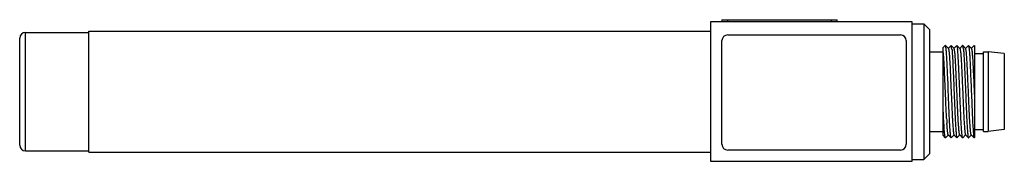
# Model space of a CAD drawing. Units: millimetres. Extents: x 12.5 to 98, y 70.1 to 82.4.
import ezdxf

# ---------------------------------------------------------------- set-up
doc = ezdxf.new("R2010")
doc.units = ezdxf.units.MM
doc.header["$LTSCALE"] = 9.92029
doc.layers.get('0').update_dxf_attribs({"linetype": 'CONTINUOUS'})

msp = doc.modelspace()

# ---------------------------------------------------------------- linework, layer by layer
at = {"color": 7}
for p, q in [((90.043, 82.229), (72.543, 82.229)), ((72.543, 82.229), (72.543, 70.129)), ((73.523, 82.429), (83.523, 82.429)), ((73.523, 82.429), (73.523, 82.229)), ((74.023, 82.229), (74.023, 82.429)), ((83.023, 82.429), (83.023, 82.229)), ((83.523, 82.229), (83.523, 82.429)), ((90.043, 70.129), (90.043, 82.229)), ((13.043, 71.029), (13.043, 81.329)), ((13.043, 81.329), (18.543, 81.329)), ((18.543, 70.929), (18.543, 81.429)), ((18.543, 81.429), (72.543, 81.429)), ((90.043, 82.079), (91.043, 82.079)), ((91.543, 81.579), (91.043, 82.079)), ((91.043, 82.079), (91.043, 70.279)), ((91.543, 81.579), (91.543, 70.78)), ((12.543, 71.53), (12.543, 80.829)), ((73.523, 71.609), (73.523, 80.609)), ((74.023, 81.109), (89.023, 81.109)), ((89.523, 80.609), (89.523, 71.609)), ((91.543, 79.629), (92.743, 79.629)), ((92.922, 80.182), (92.743, 80.002)), ((92.743, 72.357), (92.743, 80.002)), ((92.933, 80.182), (92.922, 80.182)), ((93.184, 79.929), (92.933, 80.182)), ((93.422, 80.182), (93.171, 79.929)), ((93.433, 80.182), (93.422, 80.182)), ((93.684, 79.929), (93.433, 80.182)), ((93.493, 79.855), (93.433, 80.182)), ((93.922, 80.182), (93.671, 79.929)), ((93.922, 80.182), (93.933, 80.182)), ((94.184, 79.929), (93.933, 80.182)), ((93.933, 80.182), (93.993, 79.855)), ((94.422, 80.182), (94.171, 79.929)), ((94.433, 80.182), (94.422, 80.182)), ((94.684, 79.929), (94.433, 80.182)), ((94.493, 79.855), (94.433, 80.182)), ((94.922, 80.182), (94.671, 79.929)), ((94.922, 80.182), (94.933, 80.182)), ((95.184, 79.929), (94.933, 80.182)), ((94.933, 80.182), (94.993, 79.856)), ((95.422, 80.182), (95.171, 79.929)), ((95.423, 80.181), (95.435, 80.18)), ((95.435, 80.18), (95.441, 80.171)), ((95.443, 80.179), (95.443, 72.188)), ((96.243, 79.629), (96.643, 79.629)), ((96.243, 72.73), (96.243, 79.629)), ((98.043, 79.479), (96.643, 79.629)), ((96.643, 79.629), (96.643, 72.729)), ((95.443, 79.479), (96.243, 79.479)), ((98.043, 79.479), (98.043, 72.88)), ((93.158, 76.687), (93.125, 77.459)), ((93.372, 77.447), (93.375, 77.372)), ((93.375, 77.372), (93.406, 76.707)), ((93.226, 75.035), (93.2, 75.669)), ((93.23, 74.929), (93.226, 75.035)), ((91.543, 72.729), (92.743, 72.729)), ((93.063, 73.36), (93.06, 73.404)), ((95.443, 72.879), (96.243, 72.879)), ((96.243, 72.729), (96.643, 72.729)), ((98.043, 72.879), (96.643, 72.729)), ((92.743, 72.357), (92.922, 72.177)), ((92.933, 72.177), (92.922, 72.177)), ((92.933, 72.177), (93.184, 72.43)), ((93.171, 72.43), (93.422, 72.177)), ((93.433, 72.177), (93.422, 72.177)), ((93.433, 72.177), (93.684, 72.43)), ((93.671, 72.43), (93.922, 72.177)), ((93.922, 72.177), (93.933, 72.177)), ((93.933, 72.177), (94.184, 72.43)), ((94.171, 72.43), (94.422, 72.177)), ((94.433, 72.177), (94.422, 72.177)), ((94.433, 72.177), (94.684, 72.43)), ((94.671, 72.43), (94.922, 72.177)), ((94.922, 72.177), (94.933, 72.177)), ((94.933, 72.177), (95.184, 72.43)), ((95.171, 72.43), (95.422, 72.177)), ((95.423, 72.178), (95.435, 72.179)), ((95.433, 72.177), (95.443, 72.187)), ((13.043, 71.029), (18.543, 71.029)), ((89.023, 71.109), (74.023, 71.109)), ((18.543, 70.929), (72.543, 70.929)), ((72.543, 70.129), (90.043, 70.129)), ((90.043, 70.279), (91.043, 70.279)), ((91.543, 70.779), (91.043, 70.279))]:
    msp.add_line(p, q, dxfattribs=at)
for centre, radius, start, end in [((13.043, 80.829), 0.5, 90, 180), ((74.023, 80.609), 0.5, 90, 180), ((89.023, 80.609), 0.5, 0, 90), ((23.699, 75.312), 69.454, 2.598, 3.0726), ((-386.222, 56.366), 479.811, 2.30562, 2.42727), ((128.468, 75.713), 35.483, 182.99444, 183.73077), ((13.043, 71.529), 0.5, 180, 270), ((74.023, 71.609), 0.5, 180, 270), ((89.023, 71.609), 0.5, 270, 360)]:
    msp.add_arc(centre, radius, start, end, dxfattribs=at)
for points, knots in [([(93.033, 73.859), (93.006, 74.372), (92.962, 75.453), (92.891, 77.037), (92.835, 78.303), (92.788, 79.144), (92.759, 79.481), (92.743, 79.624)], [0, 0, 0, 0, 0.267176, 0.562095, 0.824266, 0.925604, 1, 1, 1, 1]), ([(92.993, 79.855), (92.989, 79.899), (92.98, 79.976), (92.967, 80.064), (92.956, 80.119), (92.949, 80.147), (92.942, 80.168), (92.937, 80.178), (92.933, 80.181)], [0, 0, 0, 0, 0.395126, 0.694286, 0.80717, 0.895397, 0.959282, 1, 1, 1, 1]), ([(93.053, 79.035), (93.045, 79.191), (93.028, 79.464), (93.006, 79.738), (92.993, 79.855)], [0, 0, 0, 0, 0.568279, 1, 1, 1, 1]), ([(93.184, 79.929), (93.187, 79.925), (93.194, 79.912), (93.202, 79.887), (93.21, 79.851), (93.219, 79.805), (93.228, 79.748), (93.241, 79.652), (93.256, 79.507), (93.274, 79.304), (93.29, 79.065), (93.307, 78.792), (93.317, 78.6), (93.322, 78.498)], [0, 0, 0, 0, 0.011322, 0.029553, 0.054983, 0.087658, 0.127544, 0.17454, 0.289383, 0.431145, 0.598187, 0.788531, 1, 1, 1, 1]), ([(93.493, 79.855), (93.505, 79.749), (93.525, 79.505), (93.563, 78.907), (93.593, 78.208), (93.627, 77.428), (93.654, 76.779), (93.682, 76.113), (93.709, 75.448), (93.735, 74.805), (93.759, 74.2), (93.785, 73.651), (93.808, 73.237), (93.828, 72.944), (93.842, 72.759), (93.856, 72.597), (93.869, 72.46), (93.882, 72.351), (93.893, 72.276), (93.902, 72.23), (93.908, 72.206), (93.914, 72.189), (93.919, 72.18), (93.922, 72.177)], [0, 0, 0, 0, 0.04157, 0.095473, 0.233811, 0.314426, 0.399681, 0.487151, 0.574378, 0.658893, 0.738286, 0.810295, 0.87295, 0.900218, 0.924513, 0.945655, 0.963501, 0.977915, 0.988799, 0.992909, 0.996132, 0.99848, 1, 1, 1, 1]), ([(94.172, 72.43), (94.168, 72.433), (94.163, 72.444), (94.156, 72.464), (94.149, 72.492), (94.139, 72.547), (94.126, 72.636), (94.111, 72.767), (94.096, 72.93), (94.08, 73.122), (94.064, 73.341), (94.048, 73.587), (94.033, 73.856), (94.013, 74.255), (93.989, 74.794), (93.96, 75.472), (93.93, 76.177), (93.898, 76.882), (93.867, 77.561), (93.839, 78.19), (93.814, 78.671), (93.794, 79.015), (93.779, 79.235), (93.763, 79.427), (93.748, 79.589), (93.732, 79.721), (93.719, 79.81), (93.708, 79.865), (93.7, 79.894), (93.693, 79.915), (93.687, 79.925), (93.684, 79.928)], [0, 0, 0, 0, 0.001795, 0.004617, 0.008522, 0.013526, 0.026829, 0.044431, 0.066158, 0.091818, 0.121175, 0.153977, 0.189943, 0.228731, 0.313348, 0.40477, 0.499676, 0.594592, 0.686059, 0.770749, 0.845566, 0.878405, 0.907811, 0.933518, 0.955299, 0.97294, 0.986288, 0.991331, 0.995284, 0.998155, 1, 1, 1, 1]), ([(94.422, 72.177), (94.419, 72.18), (94.414, 72.189), (94.408, 72.206), (94.402, 72.23), (94.393, 72.276), (94.382, 72.35), (94.369, 72.46), (94.356, 72.597), (94.342, 72.758), (94.328, 72.944), (94.308, 73.237), (94.285, 73.651), (94.259, 74.2), (94.235, 74.805), (94.209, 75.448), (94.182, 76.112), (94.154, 76.779), (94.127, 77.428), (94.093, 78.207), (94.063, 78.907), (94.025, 79.505), (94.005, 79.749), (93.993, 79.855)], [0, 0, 0, 0, 0.00152, 0.003866, 0.007087, 0.011195, 0.022078, 0.036493, 0.054339, 0.075482, 0.099777, 0.127041, 0.189694, 0.261707, 0.341101, 0.425611, 0.51283, 0.600294, 0.68555, 0.766171, 0.904527, 0.958431, 1, 1, 1, 1]), ([(94.184, 79.929), (94.187, 79.925), (94.193, 79.915), (94.2, 79.894), (94.207, 79.865), (94.218, 79.81), (94.232, 79.721), (94.248, 79.589), (94.263, 79.427), (94.278, 79.234), (94.294, 79.014), (94.308, 78.768), (94.323, 78.499), (94.342, 78.099), (94.367, 77.561), (94.398, 76.882), (94.429, 76.177), (94.46, 75.472), (94.489, 74.793), (94.513, 74.255), (94.533, 73.856), (94.548, 73.587), (94.564, 73.341), (94.58, 73.122), (94.596, 72.93), (94.611, 72.767), (94.626, 72.636), (94.638, 72.547), (94.649, 72.492), (94.656, 72.464), (94.663, 72.444), (94.668, 72.433), (94.671, 72.43)], [0, 0, 0, 0, 0.001851, 0.004729, 0.008687, 0.013739, 0.027105, 0.044734, 0.066502, 0.092215, 0.121628, 0.154482, 0.190476, 0.229295, 0.31398, 0.405442, 0.500344, 0.595237, 0.686671, 0.771299, 0.810074, 0.846016, 0.878817, 0.908178, 0.933844, 0.95557, 0.973151, 0.986452, 0.991464, 0.995375, 0.998201, 1, 1, 1, 1]), ([(94.493, 79.855), (94.505, 79.749), (94.525, 79.505), (94.563, 78.907), (94.593, 78.208), (94.627, 77.428), (94.654, 76.779), (94.682, 76.113), (94.709, 75.448), (94.735, 74.805), (94.759, 74.2), (94.785, 73.651), (94.808, 73.237), (94.828, 72.944), (94.842, 72.759), (94.856, 72.597), (94.869, 72.46), (94.882, 72.351), (94.893, 72.276), (94.902, 72.23), (94.908, 72.206), (94.914, 72.189), (94.919, 72.18), (94.922, 72.177)], [0, 0, 0, 0, 0.04157, 0.095473, 0.233811, 0.314426, 0.399681, 0.487151, 0.574378, 0.658893, 0.738286, 0.810295, 0.87295, 0.900218, 0.924513, 0.945655, 0.963501, 0.977915, 0.988799, 0.992909, 0.996132, 0.99848, 1, 1, 1, 1]), ([(95.172, 72.43), (95.168, 72.433), (95.163, 72.444), (95.156, 72.464), (95.149, 72.492), (95.139, 72.547), (95.126, 72.636), (95.111, 72.767), (95.096, 72.929), (95.08, 73.121), (95.064, 73.341), (95.048, 73.587), (95.033, 73.856), (95.013, 74.255), (94.989, 74.793), (94.96, 75.472), (94.93, 76.177), (94.898, 76.881), (94.867, 77.561), (94.839, 78.189), (94.815, 78.671), (94.794, 79.014), (94.779, 79.234), (94.764, 79.427), (94.748, 79.589), (94.732, 79.721), (94.719, 79.81), (94.708, 79.865), (94.7, 79.894), (94.693, 79.915), (94.687, 79.925), (94.684, 79.929)], [0, 0, 0, 0, 0.001793, 0.004614, 0.008519, 0.013519, 0.026796, 0.04438, 0.066106, 0.091769, 0.12114, 0.153945, 0.189905, 0.228693, 0.313312, 0.404734, 0.499632, 0.59454, 0.686009, 0.770715, 0.845551, 0.878384, 0.907779, 0.933481, 0.955262, 0.972924, 0.986287, 0.991332, 0.995284, 0.998157, 1, 1, 1, 1]), ([(94.993, 79.856), (95.002, 79.773), (95.019, 79.585), (95.05, 79.135), (95.083, 78.447), (95.123, 77.509), (95.167, 76.474), (95.211, 75.417), (95.25, 74.416), (95.289, 73.545), (95.322, 73.016), (95.34, 72.784)], [0, 0, 0, 0, 0.035345, 0.079608, 0.191348, 0.327214, 0.477228, 0.630361, 0.775359, 0.901636, 1, 1, 1, 1]), ([(95.184, 79.929), (95.187, 79.925), (95.193, 79.913), (95.201, 79.891), (95.209, 79.859), (95.22, 79.799), (95.235, 79.7), (95.251, 79.555), (95.268, 79.375), (95.284, 79.163), (95.3, 78.921), (95.315, 78.65), (95.33, 78.355), (95.351, 77.919), (95.377, 77.336), (95.41, 76.608), (95.433, 76.109), (95.444, 75.857)], [0, 0, 0, 0, 0.003637, 0.009394, 0.017382, 0.02762, 0.054775, 0.090665, 0.134965, 0.187204, 0.24688, 0.313386, 0.38607, 0.464211, 0.633579, 0.814692, 1, 1, 1, 1]), ([(93.125, 77.459), (93.122, 77.547), (93.107, 77.881), (93.093, 78.214), (93.082, 78.461)], [0, 0, 0, 0, 0.262655, 1, 1, 1, 1]), ([(93.322, 78.498), (93.327, 78.417), (93.344, 78.066), (93.36, 77.716), (93.372, 77.447)], [0, 0, 0, 0, 0.232456, 1, 1, 1, 1]), ([(93.406, 76.707), (93.417, 76.446), (93.44, 75.928), (93.473, 75.168), (93.499, 74.557), (93.521, 74.098), (93.537, 73.785), (93.554, 73.499), (93.571, 73.242), (93.588, 73.017), (93.605, 72.826), (93.619, 72.69), (93.631, 72.599), (93.639, 72.546), (93.647, 72.503), (93.654, 72.469), (93.662, 72.446), (93.668, 72.433), (93.671, 72.43)], [0, 0, 0, 0, 0.182524, 0.362475, 0.532, 0.610529, 0.683758, 0.750882, 0.811192, 0.864008, 0.90879, 0.945068, 0.959894, 0.972467, 0.982761, 0.990757, 0.996466, 1, 1, 1, 1]), ([(92.847, 72.699), (92.826, 72.952), (92.801, 73.366), (92.769, 73.959), (92.753, 74.297), (92.746, 74.475)], [0, 0, 0, 0, 0.428182, 0.699378, 1, 1, 1, 1]), ([(93.273, 73.902), (93.27, 73.982), (93.254, 74.325), (93.24, 74.667), (93.23, 74.929)], [0, 0, 0, 0, 0.235883, 1, 1, 1, 1]), ([(93.422, 72.177), (93.418, 72.181), (93.411, 72.196), (93.403, 72.225), (93.395, 72.268), (93.386, 72.323), (93.377, 72.391), (93.364, 72.508), (93.348, 72.683), (93.329, 72.929), (93.31, 73.218), (93.291, 73.547), (93.279, 73.78), (93.273, 73.902)], [0, 0, 0, 0, 0.010197, 0.027549, 0.052351, 0.084644, 0.1244, 0.171528, 0.287144, 0.429902, 0.597846, 0.78871, 1, 1, 1, 1]), ([(92.922, 72.177), (92.917, 72.181), (92.911, 72.197), (92.902, 72.228), (92.894, 72.273), (92.885, 72.332), (92.875, 72.405), (92.862, 72.528), (92.853, 72.628), (92.847, 72.699)], [0, 0, 0, 0, 0.034904, 0.094969, 0.181267, 0.293978, 0.432813, 0.597186, 1, 1, 1, 1]), ([(93.172, 72.43), (93.169, 72.433), (93.164, 72.441), (93.155, 72.468), (93.144, 72.518), (93.131, 72.598), (93.118, 72.704), (93.105, 72.834), (93.091, 72.989), (93.076, 73.167), (93.068, 73.293), (93.063, 73.36)], [0, 0, 0, 0, 0.012427, 0.031293, 0.089614, 0.175882, 0.289664, 0.430046, 0.596036, 0.78645, 1, 1, 1, 1]), ([(95.34, 72.784), (95.347, 72.703), (95.356, 72.588), (95.371, 72.445), (95.381, 72.36), (95.39, 72.292), (95.4, 72.239), (95.409, 72.203), (95.417, 72.185), (95.422, 72.179)], [0, 0, 0, 0, 0.400539, 0.564656, 0.703703, 0.817025, 0.904066, 0.964624, 1, 1, 1, 1])]:
    msp.add_open_spline(points, degree=3, knots=knots, dxfattribs=at)

doc.saveas('drawing.dxf')
